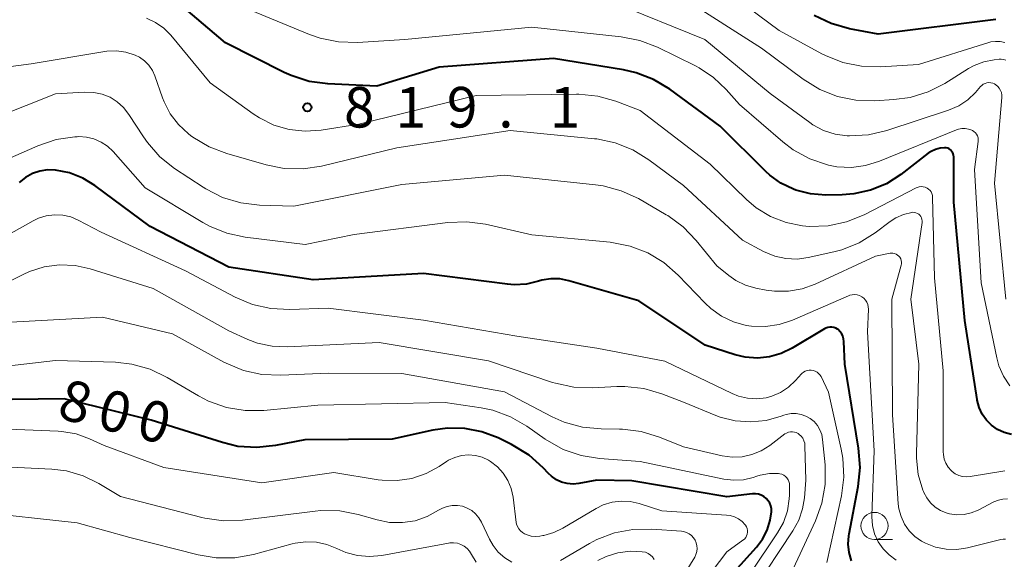
# Model space of a CAD drawing. Units: metres. Extents: x -62000 to -60000, y 19500 to 21000.
# Drawn here: x -61066 to -60975, y 19985 to 20035 of the extents above; entities that cross this region are included whole.
import ezdxf

# ---------------------------------------------------------------- set-up
doc = ezdxf.new("R2010")
doc.units = ezdxf.units.M
for name, color, linetype, lineweight in [('633100_広葉樹林', 7, 'Continuous', 13), ('710100_等高線(計曲線)', 7, 'Continuous', 40), ('710200_等高線(主曲線)', 7, 'Continuous', 13), ('731200_図化機測定による標高点', 7, 'Continuous', 40)]:
    doc.layers.add(name, color=color, linetype=linetype, lineweight=lineweight)
doc.styles.add('Style-WORKING', font='MS Gothic.ttf')

msp = doc.modelspace()

# ---------------------------------------------------------------- linework, layer by layer
at = {"layer": '633100_広葉樹林', "linetype": 'Continuous', "lineweight": 13}
msp.add_line((-60987.35, 19986.82), (-60985.683, 19986.82), dxfattribs=at)
msp.add_circle((-60987.35, 19988.07), 1.25, dxfattribs=at)
at = {"layer": '710100_等高線(計曲線)', "linetype": 'Continuous', "lineweight": 40, "flags": 128}
for points, elevation in [([(-60994.83, 20019.17), (-60995.99, 20019.73), (-60997.03, 20020.48), (-60997.38, 20020.81), (-61001.61, 20025), (-61006.27, 20028.4), (-61007.76, 20029.3), (-61009.38, 20029.93), (-61010.55, 20030.19), (-61017, 20031.24), (-61027.56, 20030.44), (-61033.32, 20028.68), (-61037.85, 20028.9), (-61039.58, 20029.13), (-61041.24, 20029.67), (-61041.87, 20029.96), (-61047.3, 20032.7), (-61053, 20037.56)], 820), ([(-60976.14, 20034.84), (-60987, 20033.49), (-60989.67, 20034), (-60991.34, 20034.47), (-60992.92, 20035.22)], 830), ([(-60974.71, 19996.52), (-60975.37, 19996.69), (-60975.98, 19996.98), (-60976.54, 19997.37), (-60977.02, 19997.85), (-60977.41, 19998.4), (-60977.69, 19999.02), (-60977.87, 19999.67), (-60977.88, 19999.76), (-60979, 20007.04), (-60980.03, 20017.97), (-60980.03, 20022.16), (-60980.04, 20022.3), (-60980.08, 20022.45), (-60980.14, 20022.58), (-60980.23, 20022.7), (-60980.33, 20022.8), (-60980.45, 20022.89), (-60980.59, 20022.95), (-60980.73, 20022.99), (-60980.88, 20023), (-60981.3, 20022.96), (-60981.72, 20022.85), (-60982.11, 20022.67), (-60982.39, 20022.49), (-60984.91, 20020.54), (-60986.25, 20019.68), (-60987.71, 20019.07), (-60989.25, 20018.73), (-60990.35, 20018.65), (-60991.84, 20018.63), (-60993.25, 20018.74), (-60994.61, 20019.09), (-60994.83, 20019.17)], 820), ([(-61054.26, 20015.74), (-61059.38, 20019.52), (-61060.49, 20020.2), (-61061.7, 20020.68), (-61063, 20020.94), (-61063.73, 20020.95), (-61064.45, 20020.84), (-61065.14, 20020.61), (-61065.78, 20020.26), (-61066.35, 20019.8)], 810), ([(-60989.47, 19984.85), (-60989.69, 19985.6), (-60989.78, 19986.38), (-60989.73, 19987.16), (-60989.7, 19987.33), (-60988.86, 19991.72), (-60988.68, 19993.46), (-60988.82, 19995.24), (-60990.1, 20003), (-60990.17, 20005.1), (-60990.2, 20005.35), (-60990.27, 20005.59), (-60990.38, 20005.82), (-60990.54, 20006.02), (-60990.72, 20006.2), (-60990.77, 20006.23), (-60990.93, 20006.33), (-60991.11, 20006.4), (-60991.29, 20006.43), (-60991.48, 20006.44), (-60991.67, 20006.41), (-60991.85, 20006.34), (-60991.96, 20006.28), (-60994.95, 20004.5), (-60995.96, 20004), (-60997.05, 20003.7), (-60998.17, 20003.58), (-60999.29, 20003.66), (-61000.22, 20003.88), (-61003, 20004.76), (-61009.13, 20008.87), (-61015.59, 20010.72), (-61016.41, 20010.88), (-61017.25, 20010.89), (-61018.08, 20010.76), (-61018.39, 20010.67), (-61019.5, 20010.41), (-61020.64, 20010.35), (-61021.24, 20010.4), (-61029, 20011.4), (-61039.21, 20010.79), (-61047, 20011.97), (-61054.26, 20015.74)], 810), ([(-61001.73, 19982.27), (-60998.26, 19986.11), (-60997.69, 19986.86), (-60997.26, 19987.69), (-60996.98, 19988.59), (-60996.88, 19989.37), (-60996.88, 19989.65), (-60996.93, 19989.92), (-60997.03, 19990.17), (-60997.18, 19990.4), (-60997.36, 19990.61), (-60997.57, 19990.78), (-60997.81, 19990.91), (-60998.07, 19991), (-60998.34, 19991.04), (-60998.62, 19991.04), (-61001, 19990.76), (-61009.77, 19992.23), (-61013, 19992.29), (-61014.66, 19991.99), (-61015.19, 19991.94), (-61015.73, 19991.98), (-61016.25, 19992.12), (-61016.73, 19992.34), (-61017.18, 19992.65), (-61017.46, 19992.92), (-61017.95, 19993.43), (-61019.24, 19994.6), (-61020.88, 19995.6), (-61022.11, 19996.2), (-61023.61, 19996.77), (-61025.2, 19997.08), (-61026.81, 19997.1), (-61028.14, 19996.91), (-61031.92, 19996.08), (-61039.98, 19996.02), (-61042.67, 19995.49), (-61044.41, 19995.3), (-61046.15, 19995.42), (-61047.59, 19995.76), (-61054.17, 19997.83), (-61062.19, 19999.81), (-61067, 19999.74)], 800)]:
    msp.add_lwpolyline(points, dxfattribs=dict(at, elevation=elevation))
at = {"layer": '710200_等高線(主曲線)', "linetype": 'Continuous', "lineweight": 13, "flags": 128}
for points, elevation in [([(-61058.7, 20027.96), (-61059.48, 20028.12), (-61060.34, 20028.15), (-61063, 20027.97), (-61071.32, 20024.68), (-61081, 20023.26), (-61084.53, 20022.38), (-61084.75, 20022.34), (-61084.98, 20022.35), (-61085.2, 20022.39), (-61085.42, 20022.47), (-61085.61, 20022.59), (-61085.78, 20022.74), (-61085.93, 20022.92), (-61086.04, 20023.12), (-61086.11, 20023.33), (-61086.14, 20023.51), (-61086.15, 20024.13), (-61086.06, 20024.74), (-61085.86, 20025.33), (-61085.56, 20025.87), (-61085.34, 20026.16), (-61079, 20033.8), (-61067.95, 20045)], 814), ([(-60975.3, 20032.71), (-60975.73, 20032.81), (-60976.17, 20032.82), (-60976.6, 20032.77), (-60976.8, 20032.71), (-60983.3, 20030.7), (-60986.81, 20030.48), (-60988.56, 20030.53), (-60990.27, 20030.88), (-60991.89, 20031.51), (-60992.23, 20031.69), (-60996.16, 20033.84), (-61003.08, 20039)], 828), ([(-60975.21, 20009), (-60976.26, 20019.74), (-60975.59, 20027.64), (-60975.59, 20027.86), (-60975.63, 20028.09), (-60975.71, 20028.3), (-60975.83, 20028.5), (-60975.97, 20028.67), (-60976.15, 20028.82), (-60976.26, 20028.89), (-60976.43, 20028.96), (-60976.6, 20029.01), (-60976.79, 20029.02), (-60976.97, 20029), (-60977.14, 20028.95), (-60977.31, 20028.87), (-60977.45, 20028.76), (-60977.56, 20028.66), (-60978.03, 20028.12), (-60978.74, 20027.44), (-60979.56, 20026.88), (-60980.53, 20026.46), (-60986.21, 20024.6), (-60987.91, 20024.2), (-60989.65, 20024.1), (-60989.84, 20024.11), (-60989.89, 20024.11), (-60990.99, 20024.27), (-60992.05, 20024.61), (-60993.04, 20025.13), (-60993.33, 20025.33), (-60997, 20028.01), (-61003.03, 20033), (-61011.54, 20036.46)], 824), ([(-60978.67, 20030.31), (-60980.84, 20028.95), (-60982.39, 20028.16), (-60984.06, 20027.65), (-60985.55, 20027.45), (-60987.33, 20027.34), (-60989.07, 20027.39), (-60990.78, 20027.73), (-60992.4, 20028.37), (-60993.94, 20029.33), (-60997.79, 20032.21), (-61005, 20036.83)], 826), ([(-60978.31, 20024.6), (-60978.37, 20024.63), (-60978.67, 20024.73), (-60978.98, 20024.78), (-60979.29, 20024.77), (-60979.6, 20024.71), (-60979.77, 20024.65), (-60986.89, 20021.75), (-60988.17, 20021.35), (-60989.49, 20021.19), (-60990.83, 20021.25), (-60991.6, 20021.4), (-60991.68, 20021.42), (-60993.33, 20021.98), (-60994.86, 20022.82), (-60995.83, 20023.56), (-60999.83, 20027), (-61001.04, 20028.37), (-61002.21, 20029.49), (-61003.55, 20030.38), (-61003.9, 20030.56), (-61007.41, 20032.28), (-61009.04, 20032.91), (-61010.76, 20033.25), (-61019, 20034.13), (-61030.75, 20033), (-61035.11, 20032.73), (-61036.85, 20032.77), (-61038.56, 20033.12), (-61039.55, 20033.47), (-61045, 20035.72)], 822), ([(-60996.95, 20016.66), (-60998.27, 20017.46), (-60999.17, 20018.23), (-61002.53, 20021.47), (-61009, 20026.45), (-61011.23, 20027.3), (-61012.91, 20027.77), (-61014.65, 20027.94), (-61014.89, 20027.94), (-61024.16, 20027.84), (-61035, 20025.17), (-61038.45, 20024.63), (-61039.93, 20024.53), (-61041.41, 20024.69), (-61042.83, 20025.1), (-61044.16, 20025.75), (-61044.75, 20026.14), (-61048.71, 20029), (-61052.35, 20033.39), (-61053.01, 20034.05), (-61053.77, 20034.58), (-61054.61, 20034.98)], 818), ([(-60983.99, 20009), (-60982.96, 20016.1), (-60982.95, 20016.24), (-60982.97, 20016.38), (-60983.01, 20016.52), (-60983.08, 20016.65), (-60983.16, 20016.76), (-60983.27, 20016.86), (-60983.39, 20016.94), (-60983.52, 20016.99), (-60983.66, 20017.03), (-60983.8, 20017.04), (-60983.9, 20017.03), (-60984.66, 20016.84), (-60985.37, 20016.53), (-60985.89, 20016.19), (-60987.28, 20015.14), (-60988.76, 20014.22), (-60990.38, 20013.57), (-60991.1, 20013.38), (-60993.47, 20012.85), (-60994.5, 20012.72), (-60995.54, 20012.76), (-60996.56, 20012.98), (-60997.59, 20013.41), (-60999.54, 20014.46), (-61005, 20019.52), (-61008.2, 20021.9), (-61009.68, 20022.82), (-61011.3, 20023.46), (-61013.01, 20023.81), (-61013.21, 20023.83), (-61021, 20024.58), (-61031.48, 20023), (-61038.42, 20021.31), (-61040.14, 20021.04), (-61041.88, 20021.08), (-61043.55, 20021.41), (-61047.19, 20022.46), (-61048.82, 20023.08), (-61050.31, 20023.98), (-61050.52, 20024.14), (-61050.71, 20024.29), (-61051.64, 20025.14), (-61052.4, 20026.14), (-61052.98, 20027.25), (-61053.12, 20027.61), (-61053.83, 20029.63), (-61054.06, 20030.15), (-61054.39, 20030.62), (-61054.79, 20031.03), (-61055.25, 20031.36), (-61055.66, 20031.56), (-61056.5, 20031.83), (-61057.37, 20031.95), (-61058.25, 20031.91), (-61058.44, 20031.89), (-61065.24, 20030.76), (-61071.39, 20029.96)], 816), ([(-60975.23, 20031.09), (-60975.44, 20031.16), (-60975.65, 20031.19), (-60975.84, 20031.18), (-60976.29, 20031.13), (-60977.24, 20030.95), (-60978.14, 20030.6), (-60978.67, 20030.31)], 826), ([(-60975.46, 19986.85), (-60975.68, 19986.82), (-60978.76, 19986.05), (-60979.74, 19985.9), (-60980.74, 19985.92), (-60981.72, 19986.11), (-60982.65, 19986.47), (-60983, 19986.66), (-60983.62, 19987.09), (-60984.15, 19987.62), (-60984.58, 19988.24), (-60984.9, 19988.93), (-60985.09, 19989.66), (-60985.15, 19990.12), (-60985.68, 19998.32), (-60985.76, 20009), (-60984.88, 20012.14), (-60984.86, 20012.29), (-60984.86, 20012.44), (-60984.88, 20012.6), (-60984.93, 20012.74), (-60985.01, 20012.88), (-60985.11, 20012.99), (-60985.22, 20013.09), (-60985.36, 20013.17), (-60985.5, 20013.23), (-60985.65, 20013.25), (-60985.81, 20013.26), (-60985.89, 20013.25), (-60987.27, 20013), (-60992.83, 20010.41), (-60994.04, 20009.97), (-60995.31, 20009.74), (-60996.6, 20009.74), (-60997.35, 20009.85), (-60998.3, 20010.03), (-60999.27, 20010.31), (-61000.17, 20010.74), (-61000.81, 20011.19), (-61001.92, 20012.08), (-61003.83, 20014.44), (-61005.04, 20015.7), (-61006.45, 20016.73), (-61006.61, 20016.82), (-61009.16, 20018.3), (-61010.74, 20019.03), (-61012.43, 20019.48), (-61013.11, 20019.58), (-61021.53, 20020.47), (-61031, 20019.62), (-61041, 20017.6), (-61044.17, 20017.7), (-61045.9, 20017.91), (-61047.57, 20018.41), (-61049.13, 20019.2), (-61049.36, 20019.35), (-61052, 20021.09), (-61053.36, 20022.17), (-61054.52, 20023.48), (-61054.89, 20024.01), (-61056.23, 20026.08), (-61056.72, 20026.71), (-61057.3, 20027.24), (-61057.97, 20027.66), (-61058.7, 20027.96)], 814), ([(-60974.85, 20001.02), (-60975.43, 20001.9), (-60975.86, 20002.86), (-60976.06, 20003.59), (-60977.49, 20010.51), (-60978.11, 20021), (-60977.77, 20023.57), (-60977.76, 20023.75), (-60977.79, 20023.92), (-60977.84, 20024.09), (-60977.92, 20024.25), (-60978.03, 20024.39), (-60978.16, 20024.51), (-60978.31, 20024.6)], 822), ([(-60989.41, 20009.43), (-60989.63, 20009.38), (-60989.75, 20009.33), (-60994.93, 20007.08), (-60996.16, 20006.67), (-60997.43, 20006.48), (-60998.72, 20006.52), (-60999.22, 20006.59), (-61000.39, 20006.92), (-61001.49, 20007.44), (-61002.48, 20008.14), (-61002.99, 20008.63), (-61005.49, 20011.24), (-61006.8, 20012.39), (-61008.29, 20013.29), (-61009.92, 20013.92), (-61011.78, 20014.28), (-61019, 20014.96), (-61023.27, 20015.93), (-61025, 20016.17), (-61026.76, 20016.1), (-61035.41, 20015), (-61039.94, 20014.06), (-61045.47, 20014.74), (-61047.17, 20015.1), (-61048.79, 20015.76), (-61049.41, 20016.1), (-61054.71, 20019.29), (-61057.67, 20022.64), (-61058.19, 20023.14), (-61058.79, 20023.53), (-61059.45, 20023.82), (-61060.15, 20023.99), (-61060.86, 20024.03), (-61061, 20024.02), (-61061.22, 20024.01), (-61062.94, 20023.76), (-61064.63, 20023.19), (-61073, 20019.52)], 812), ([(-60975.31, 19993.16), (-60978.52, 19992.63), (-60978.88, 19992.61), (-60979.23, 19992.64), (-60979.57, 19992.74), (-60979.89, 19992.89), (-60980.18, 19993.1), (-60980.27, 19993.18), (-60980.54, 19993.5), (-60980.76, 19993.86), (-60980.91, 19994.25), (-60980.99, 19994.66), (-60981, 19994.91), (-60981, 20002.38), (-60981.8, 20011), (-60981.98, 20018.43), (-60982, 20018.6), (-60982.05, 20018.76), (-60982.12, 20018.92), (-60982.22, 20019.06), (-60982.35, 20019.18), (-60982.5, 20019.27), (-60982.67, 20019.35), (-60982.85, 20019.39), (-60983.04, 20019.41), (-60983.23, 20019.38), (-60983.41, 20019.33), (-60983.51, 20019.29), (-60988.32, 20016.82), (-60989.94, 20016.17), (-60991.64, 20015.8), (-60993.38, 20015.74), (-60993.99, 20015.79), (-60995.51, 20016.1), (-60996.95, 20016.66)], 818), ([(-60991.76, 19984.69), (-60990.41, 19990.85), (-60990.19, 19992.58), (-60990.27, 19994.32), (-60990.42, 19995.15), (-60991.59, 20000.41), (-60992.29, 20001.86), (-60992.39, 20002.02), (-60992.52, 20002.16), (-60992.66, 20002.28), (-60992.83, 20002.37), (-60993.01, 20002.44), (-60993.19, 20002.47), (-60993.38, 20002.46), (-60993.57, 20002.43), (-60993.75, 20002.36), (-60993.91, 20002.26), (-60994.05, 20002.14), (-60994.08, 20002.11), (-60994.64, 20001.49), (-60995.28, 20000.88), (-60996.03, 20000.4), (-60996.84, 20000.05), (-60997.37, 19999.91), (-60998.22, 19999.81), (-60999.07, 19999.86), (-60999.9, 20000.05), (-61000.5, 20000.29), (-61006.72, 20003.28), (-61013, 20004.49), (-61020.39, 20005.61), (-61029, 20007.07), (-61037.82, 20008.18), (-61041.37, 20008.05), (-61043.11, 20008.14), (-61044.81, 20008.53), (-61046.42, 20009.21), (-61051, 20011.64), (-61058.8, 20015.2), (-61060.9, 20016.31), (-61061.6, 20016.61), (-61062.34, 20016.78), (-61063.1, 20016.81), (-61063.86, 20016.72), (-61064.59, 20016.49), (-61065.07, 20016.26), (-61067.32, 20015)], 808), ([(-60992.93, 19997.7), (-60993.29, 19997.99), (-60993.69, 19998.22), (-60994.13, 19998.37), (-60994.59, 19998.45), (-60995.05, 19998.45), (-60995.51, 19998.36), (-60995.74, 19998.29), (-60995.97, 19998.2), (-60997.35, 19997.81), (-60998.79, 19997.67), (-61000.22, 19997.78), (-61001.61, 19998.13), (-61002, 19998.28), (-61005, 19999.5), (-61007, 20000.27), (-61008.67, 20000.76), (-61010.4, 20000.95), (-61011.14, 20000.94), (-61013.37, 20000.82), (-61015.12, 20000.88), (-61016.82, 20001.24), (-61017.1, 20001.33), (-61023, 20003.31), (-61033.11, 20005), (-61041.57, 20004.6), (-61042.98, 20004.66), (-61044.35, 20004.96), (-61045.24, 20005.29), (-61047, 20006.08), (-61053.99, 20010.01), (-61059.79, 20011.82), (-61061.19, 20012.13), (-61062.63, 20012.19), (-61064.05, 20012), (-61065.42, 20011.57), (-61066, 20011.3), (-61069, 20009.77)], 806), ([(-60985.35, 19984.92), (-60986, 19985.39), (-60986.55, 19985.95), (-60987.01, 19986.61), (-60987.34, 19987.33), (-60987.54, 19988.11), (-60987.6, 19988.9), (-60987.6, 19989.03), (-60987.38, 19995), (-60987.99, 20006.01), (-60987.92, 20008.08), (-60987.93, 20008.31), (-60987.98, 20008.53), (-60988.07, 20008.74), (-60988.19, 20008.93), (-60988.35, 20009.1), (-60988.53, 20009.24), (-60988.73, 20009.34), (-60988.95, 20009.41), (-60989.18, 20009.44), (-60989.41, 20009.43)], 812), ([(-60975.06, 19990.56), (-60975.49, 19990.54), (-60975.91, 19990.46), (-60976.33, 19990.28), (-60977.79, 19989.53), (-60978.41, 19989.27), (-60979.07, 19989.13), (-60979.74, 19989.1), (-60980.41, 19989.19), (-60980.73, 19989.27), (-60981.26, 19989.49), (-60981.75, 19989.8), (-60982.18, 19990.19), (-60982.53, 19990.65), (-60982.8, 19991.17), (-60982.83, 19991.24), (-60982.88, 19991.37), (-60983.31, 19992.82), (-60983.48, 19994.33), (-60983.47, 19994.74), (-60983.27, 20003), (-60983.99, 20009)], 816), ([(-60998.55, 19982.08), (-60994.88, 19987.62), (-60994.34, 19988.6), (-60993.99, 19989.66), (-60993.83, 19990.65), (-60993.7, 19992.3), (-60993.78, 19995.47), (-60993.8, 19995.71), (-60993.87, 19995.94), (-60993.98, 19996.16), (-60994.12, 19996.35), (-60994.3, 19996.52), (-60994.41, 19996.6), (-60994.58, 19996.69), (-60994.75, 19996.74), (-60994.94, 19996.77), (-60995.12, 19996.76), (-60995.3, 19996.72), (-60995.47, 19996.65), (-60995.62, 19996.56), (-60997.02, 19995.5), (-60997.81, 19995.01), (-60998.67, 19994.66), (-60999.58, 19994.46), (-61000.51, 19994.43), (-61001.42, 19994.55), (-61005, 19995.37), (-61007.22, 19996.28), (-61008.89, 19996.79), (-61010.62, 19997.01), (-61010.92, 19997.02), (-61012.59, 19997.03), (-61014.33, 19997.19), (-61016.01, 19997.66), (-61017.13, 19998.16), (-61021.54, 20000.46), (-61031, 20002.14), (-61037.83, 20002.17), (-61042.2, 20001.98), (-61043.94, 20002.06), (-61045.64, 20002.43), (-61047.25, 20003.1), (-61047.46, 20003.21), (-61052.19, 20005.81), (-61058.65, 20007.35), (-61067.12, 20006.88)], 804), ([(-61055.94, 20003.01), (-61057.47, 20003.18), (-61063, 20003.35), (-61071, 20002.42)], 802), ([(-61001.24, 19980.08), (-60996.31, 19987.42), (-60995.77, 19988.4), (-60995.4, 19989.46), (-60995.23, 19990.57), (-60995.21, 19990.91), (-60995.2, 19991.79), (-60995.21, 19991.98), (-60995.26, 19992.17), (-60995.34, 19992.34), (-60995.45, 19992.5), (-60995.58, 19992.64), (-60995.74, 19992.76), (-60995.91, 19992.84), (-60996.1, 19992.89), (-60996.21, 19992.91), (-60997.06, 19992.91), (-60997.9, 19992.76), (-60998.21, 19992.67), (-60998.57, 19992.55), (-60999.44, 19992.34), (-61000.33, 19992.28), (-61001.28, 19992.39), (-61009, 19994.03), (-61012.74, 19994.3), (-61014.46, 19994.57), (-61016.11, 19995.14), (-61017.77, 19996.09), (-61019.46, 19997.28), (-61020.97, 19998.15), (-61022.61, 19998.75), (-61023.69, 19998.98), (-61027, 19999.48), (-61038.78, 19999.22), (-61043.76, 19998.74), (-61045.5, 19998.73), (-61047.22, 19999.02), (-61048.86, 19999.6), (-61049.8, 20000.09), (-61052.69, 20001.79), (-61054.26, 20002.54), (-61055.94, 20003.01)], 802), ([(-60995.05, 19983.7), (-60992.8, 19988.54), (-60992.21, 19990.18), (-60991.91, 19991.9), (-60991.92, 19993.7), (-60992.15, 19996.05), (-60992.23, 19996.51), (-60992.39, 19996.94), (-60992.63, 19997.34), (-60992.93, 19997.7)], 806), ([(-61020.74, 19990.73), (-61020.91, 19991.52), (-61021.22, 19992.26), (-61021.65, 19992.94), (-61022.19, 19993.53), (-61022.82, 19994.02), (-61023.02, 19994.14), (-61023.6, 19994.41), (-61024.22, 19994.58), (-61024.86, 19994.63), (-61025.51, 19994.57), (-61026.13, 19994.4), (-61026.71, 19994.13), (-61026.9, 19994.01), (-61027.58, 19993.56), (-61028.78, 19992.9), (-61030.09, 19992.46), (-61031.45, 19992.26), (-61032.82, 19992.29), (-61033.21, 19992.34), (-61037.29, 19993), (-61043.94, 19992.06), (-61053, 19993.46), (-61058.51, 19995.49), (-61059.88, 19996.12), (-61061.11, 19996.57), (-61062.41, 19996.8), (-61062.75, 19996.82), (-61067.38, 19997)], 798), ([(-61020.84, 19984.72), (-61021.51, 19985.12), (-61022.1, 19985.64), (-61022.59, 19986.25), (-61022.93, 19986.85), (-61023.66, 19988.41), (-61023.9, 19988.82), (-61024.2, 19989.18), (-61024.56, 19989.48), (-61024.97, 19989.72), (-61025.42, 19989.88), (-61025.88, 19989.96), (-61026.36, 19989.96), (-61026.82, 19989.87), (-61027.27, 19989.71), (-61027.62, 19989.51), (-61028.66, 19988.94), (-61029.79, 19988.55), (-61030.96, 19988.37), (-61032.15, 19988.4), (-61033.29, 19988.62), (-61035.04, 19989.12), (-61036.75, 19989.45), (-61038.5, 19989.48), (-61039.02, 19989.43), (-61045.74, 19988.6), (-61047.48, 19988.54), (-61049.21, 19988.78), (-61049.48, 19988.84), (-61057, 19990.79), (-61059, 19992), (-61060.45, 19992.7), (-61062, 19993.15), (-61063.33, 19993.31), (-61070.34, 19993.65)], 796), ([(-61003.02, 19983), (-61001, 19985.66), (-60999.5, 19986.74), (-60999.36, 19986.86), (-60999.25, 19986.99), (-60999.17, 19987.14), (-60999.11, 19987.31), (-60999.08, 19987.48), (-60999.09, 19987.65), (-60999.12, 19987.83), (-60999.18, 19987.99), (-60999.27, 19988.14), (-60999.3, 19988.18), (-60999.59, 19988.48), (-60999.92, 19988.73), (-61000.29, 19988.91), (-61000.69, 19989.03), (-61001.01, 19989.07), (-61007, 19989.45), (-61009.09, 19990.13), (-61009.91, 19990.32), (-61010.75, 19990.37), (-61011.59, 19990.27), (-61012.4, 19990.02), (-61013.07, 19989.69), (-61016.13, 19987.86), (-61016.98, 19987.45), (-61017.9, 19987.19), (-61018, 19987.17), (-61018.26, 19987.13), (-61018.66, 19987.09), (-61019.07, 19987.13), (-61019.45, 19987.24), (-61019.67, 19987.33), (-61019.88, 19987.45), (-61020.06, 19987.61), (-61020.21, 19987.8), (-61020.33, 19988.01), (-61020.41, 19988.24), (-61020.44, 19988.4), (-61020.74, 19990.73)], 798), ([(-61044.71, 19985.44), (-61046.43, 19985.12), (-61048.17, 19985.11), (-61049.83, 19985.39), (-61056.13, 19987), (-61061, 19988.34), (-61070.61, 19989.39)], 794), ([(-61003.96, 19985.19), (-61003.84, 19985.43), (-61003.76, 19985.7), (-61003.73, 19985.97), (-61003.75, 19986.24), (-61003.81, 19986.5), (-61003.92, 19986.75), (-61004.07, 19986.98), (-61004.26, 19987.18), (-61004.48, 19987.34), (-61004.72, 19987.46), (-61004.99, 19987.54), (-61005.18, 19987.57), (-61007.92, 19987.77), (-61009.66, 19987.75), (-61011.37, 19987.42), (-61013, 19986.81), (-61013.67, 19986.45), (-61016.37, 19984.89)], 796), ([(-61024.15, 19984.73), (-61024.57, 19985.43), (-61024.75, 19985.73), (-61024.98, 19985.98), (-61025.25, 19986.2), (-61025.56, 19986.36), (-61025.88, 19986.47), (-61026.23, 19986.52), (-61026.57, 19986.51), (-61026.7, 19986.49), (-61032.87, 19985.35), (-61033.99, 19985.24), (-61035.11, 19985.33), (-61036.2, 19985.61), (-61037.03, 19985.97), (-61037.94, 19986.35), (-61038.91, 19986.57), (-61039.89, 19986.61), (-61040.87, 19986.48), (-61041.14, 19986.41), (-61044.71, 19985.44)], 794), ([(-60975.25, 19986.84), (-60975.46, 19986.85)], 814), ([(-61007.69, 19984.98), (-61007.85, 19985.2), (-61008.05, 19985.38), (-61008.27, 19985.52), (-61008.51, 19985.63), (-61008.8, 19985.69), (-61009.93, 19985.74), (-61011.06, 19985.59), (-61012.15, 19985.24), (-61012.92, 19984.86)], 794), ([(-61005.29, 19983), (-61003.96, 19985.19)], 796)]:
    msp.add_lwpolyline(points, dxfattribs=dict(at, elevation=elevation))
at = {"layer": '731200_図化機測定による標高点', "linetype": 'Continuous', "lineweight": 40}
msp.add_circle((-61039.74, 20026.74, 819.12), 0.375, dxfattribs=at)

# ---------------------------------------------------------------- texts
at = {"layer": '710100_等高線(計曲線)', "linetype": 'Continuous', "lineweight": 40, "style": 'Style-WORKING'}
for s, p in [('8', (-61062.97, 19998.07, -9.999)), ('0', (-61059.331, 19997.163, -9.999)), ('0', (-61055.693, 19996.256, -9.999))]:
    msp.add_text(s, height=3.75, rotation=346, dxfattribs=at).set_placement(p)
at = {"layer": '731200_図化機測定による標高点', "linetype": 'Continuous', "lineweight": 40, "style": 'Style-WORKING'}
for s, p in [('8', (-61036.36, 20024.87, -9.999)), ('1', (-61031.61, 20024.87, -9.999)), ('9', (-61026.86, 20024.87, -9.999)), ('1', (-61017.36, 20024.87, -9.999)), ('.', (-61022.11, 20024.87, -9.999))]:
    msp.add_text(s, height=3.75, dxfattribs=at).set_placement(p)

doc.saveas('drawing.dxf')
